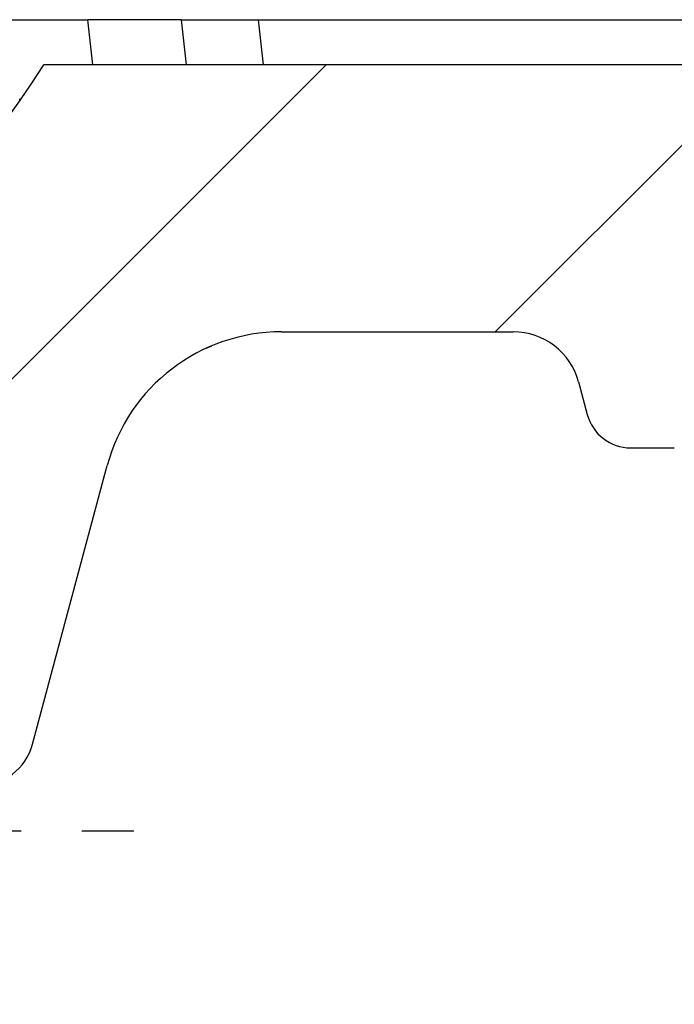
# Model space of a CAD drawing. Units: millimetres. Extents: x 0 to 420, y 0 to 297.
# Drawn here: x 347 to 354, y 93 to 104 of the extents above; entities that cross this region are included whole.
import ezdxf

# ---------------------------------------------------------------- set-up
doc = ezdxf.new("R2010")
doc.units = ezdxf.units.MM
doc.layers.add('FORMAT', color=7, linetype='Continuous')

# ---------------------------------------------------------------- blocks, each defined once
blk = doc.blocks.new('SW_CENTERMARKSYMBOL_0')
at = {"layer": 'FORMAT', "color": 0}
for p, q in [((0, 1.250000000000001), (0, 1.785341927798056)), ((0, 0), (0, 0.6250000000000006)), ((-1.249999999999973, 0), (-1.785341927798056, 0)), ((0, 0), (-0.6249999999999867, 0)), ((0, 0), (0, -0.6250000000000006)), ((0, 0), (0.6250000000000422, 0)), ((1.250000000000029, 0), (1.785341927798112, 0)), ((0, -1.250000000000001), (0, -1.785341927798056))]:
    blk.add_line(p, q, dxfattribs=at)

msp = doc.modelspace()

# ---------------------------------------------------------------- hatches: boundary and pattern name
at = {"layer": 'FORMAT', "linetype": 'Continuous', "lineweight": 18}
h = msp.add_hatch(dxfattribs=at)
h.set_pattern_fill('ANSI35', color=256, angle=2.8e-322, style=0)
h.set_pattern_definition([(45, (0, 0), (-4.490128060534577, 4.490128060534577), []), (45, (4.49013, 2e-323), (-4.490128060534577, 4.490128060534577), [7.9375, -1.5875, 0, -1.5875])])
edge = h.paths.add_edge_path(flags=0)
edge.add_spline(control_points=[(343.7563963827886, 97.27108168863582), (343.8255968395725, 97.29196932798146), (343.8970986446896, 97.30628354670041), (343.9689814419903, 97.31389013258216), (344.0831669528372, 97.32597316116932), (344.2002944128769, 97.32117265429554), (344.3131763827449, 97.30014906407135)], knot_values=[1.878291276688612e-05, 1.878291276688612e-05, 1.878291276688612e-05, 1.878291276688612e-05, 0.0008861907507895843, 0.0008861907507895843, 0.0008861907507895843, 0.002273059726690329, 0.002273059726690329, 0.002273059726690329, 0.002273059726690329], weights=[1, 1, 1, 1, 1, 1, 1], degree=3, periodic=0)
edge.add_arc((343.9892183497641, 95.56172091357358), 1.7683610979605, 74.5102956447468, 79.44394830651771, ccw=False)
edge.add_arc((344.2756072314966, 96.59491971866774), 0.69620515667725, 25.000997717494386, 74.51484957106243, ccw=False)
edge.add_line((344.9065782627859, 96.8891597192547), (345.3649737520766, 95.90612742024175))
edge.add_arc((345.7856245219916, 96.10228009566174), 0.46413677111825, 204.9999999999838, 270.000000000078)
edge.add_line((345.7856245219922, 95.63814332454348), (346.4371662632791, 95.63814332454348))
edge.add_arc((346.4371662632791, 96.21831428844125), 0.58017096389775, 270.0000000000008, 345.0000000000132)
edge.add_line((346.997568380971, 96.06815499356914), (347.7666023637346, 98.93822892036727))
edge.add_arc((349.5599038943416, 98.45777420908598), 1.856547084473, 90.00000000918811, 165.0017583554233, ccw=False)
edge.add_line((349.5599038940439, 100.3143212935585), (351.9456338662533, 100.3143212935585))
edge.add_arc((351.9456338644165, 99.61811613688349), 0.69620515667725, 14.999999997455575, 90.00000001154001, ccw=False)
edge.add_line((352.6181164043493, 99.7983072903505), (352.7079139097166, 99.46317844315018))
edge.add_arc((353.1562356038665, 99.58330587904848), 0.46413677111825, 195.000000000175, 270.0000000048145)
edge.add_line((353.1562356039055, 99.11916910793099), (353.6042881901471, 99.11916910793099))
edge.add_arc((353.6042881904916, 99.58330587904848), 0.46413677111825, 269.9999999574843, 345.0000000013311)
edge.add_line((354.0526098846445, 99.463178443162), (354.142407389811, 99.79830729044865))
edge.add_arc((354.8148899299416, 99.61811613688349), 0.69620515667725, 90.00000025779292, 164.9999999989561, ccw=False)
edge.add_line((354.8148899268093, 100.3143212935585), (356.1145340028651, 100.3143212935585))
edge.add_arc((356.1145339242665, 99.61811613688349), 0.69620515667725, 14.999605272427516, 89.99999353155039, ccw=False)
edge.add_line((356.7870177068866, 99.79830265779893), (357.0011790425897, 98.99904167189894))
edge.add_arc((357.4495007367166, 99.11916910793099), 0.46413677111825, 195.0000000168609, 269.9999999927662)
edge.add_line((357.449500736658, 98.65503233681099), (358.1876692801634, 98.65503233681099))
edge.add_arc((358.1876692801666, 99.11916910793099), 0.46413677111825, 269.9999999996078, 351.9999999984053)
edge.add_line((358.6472891041443, 99.05457375421034), (358.9499031505916, 101.207784577961))
edge.add_line((358.9499031505916, 101.207784577961), (359.1819715361416, 101.207784577961))
edge.add_line((359.1819715361416, 101.207784577961), (359.1819715361416, 102.3681265057585))
edge.add_line((359.1819715361416, 102.3681265057585), (359.0659373433666, 102.3681265057585))
edge.add_line((359.0659373433666, 102.3681265057585), (359.0294507771857, 103.0643316624357))
edge.add_line((359.0294507771857, 103.0643316624357), (347.1144154870791, 103.064331662436))
edge.add_arc((339.6671173795416, 107.772559412446), 8.81076941297, 278.8494643504434, 327.69867354080617, ccw=False)
edge.add_arc((338.7019365105616, 113.9715457837135), 15.0844450613425, 245.245947909982, 278.8496385092527, ccw=False)
edge.add_arc((333.3446162394391, 102.3528322507835), 2.2900953456405, 217.6040227519732, 245.2464840642181, ccw=False)
edge.add_arc((330.978668681689, 100.5306679211685), 0.69620515667725, 37.59585857695773, 85.58628364911588)
edge.add_arc((331.5323727690991, 107.703447973011), 6.497914795655, 227.8698137717315, 265.585743750556, ccw=False)
edge.add_arc((326.7064317489866, 102.3681265057585), 0.69620515667725, 47.86982205885242, 89.99999261281349)
edge.add_line((326.7064318387488, 103.0643316727296), (319.1361407463322, 103.0643316727295))
edge.add_arc((319.1361408360966, 102.3681265057585), 0.69620515667725, 90.00000738736898, 132.1301706188675)
edge.add_arc((314.310199815984, 107.703447973011), 6.497914795655, 274.41425624944503, 312.1301870127989, ccw=False)
edge.add_arc((314.8639039033941, 100.5306679211685), 0.69620515667725, 94.41371635087945, 142.3987270213023)
edge.add_arc((312.4979563456441, 102.3528322507835), 2.2900953456405, 294.7535164576447, 322.39762324348516, ccw=False)
edge.add_arc((307.1406360745216, 113.9715457837135), 15.0844450613425, 261.15033735947645, 294.7540521692465, ccw=False)
edge.add_arc((306.1754552055416, 107.772559412446), 8.81076941297, 212.3013274320016, 261.15049433570397, ccw=False)
edge.add_line((298.7281571779421, 103.0643315359896), (296.8716100135416, 103.064331662436))
edge.add_line((296.8716100135416, 103.064331662436), (296.4995649926602, 98.81183761485646))
edge.add_arc((296.0371944602416, 98.85229046453598), 0.46413677111825, 270, 354.99991763740866, ccw=False)
edge.add_line((296.0371944602416, 98.38815369341849), (293.6961059973416, 98.38815369341849))
edge.add_arc((293.6961059973416, 98.85229046453598), 0.46413677111825, 195.0000000000785, 270, ccw=False)
edge.add_line((293.2477843031865, 98.73216302863712), (292.9264474590166, 99.93140845738598))
edge.add_line((292.9264474590166, 99.93140845738598), (291.7661055312416, 99.93140845738598))
edge.add_line((291.7661055312416, 99.93140845738598), (291.4447686870737, 98.73216302863656))
edge.add_arc((290.9964469929166, 98.85229046453598), 0.46413677111825, 270, 344.9999999999208, ccw=False)
edge.add_line((290.9964469929166, 98.38815369341849), (289.5188750572666, 98.38815369341849))
edge.add_arc((289.5188750572666, 98.85229046453598), 0.46413677111825, 195.000000000078, 270, ccw=False)
edge.add_line((289.0705533631232, 98.73216302864024), (288.7492165189666, 99.93140845738598))
edge.add_line((288.7492165189666, 99.93140845738598), (286.9631828512166, 99.93140845738598))
edge.add_line((286.9631828512166, 99.93140845738598), (286.7766352417166, 99.23520330070849))
edge.add_line((286.7766352417166, 99.23520330070849), (286.6606010489416, 99.23520330070849))
edge.add_line((286.6606010489416, 99.23520330070849), (286.6606010489416, 98.07486137291424))
edge.add_line((286.6606010489416, 98.07486137291424), (286.8926694345061, 98.0748613728539))
edge.add_line((286.8926694345061, 98.0748613728539), (287.4534090441666, 95.98215265976398))
edge.add_arc((287.9017307383166, 96.10228009566174), 0.46413677111825, 195.0000000001088, 270.0083242288792)
edge.add_line((287.9017981705214, 95.63814332454348), (290.866952293285, 95.63814332454693))
edge.add_arc((290.8669522932915, 96.33434848122074), 0.69620515667725, 269.9999999994628, 339.9999999920068)
edge.add_line((291.5211711415421, 96.09623229365826), (291.5372501980839, 96.14040913841654))
edge.add_arc((291.9799382853416, 95.97928385131549), 0.471098822685, 89.99999995428101, 159.9999999685658, ccw=False)
edge.add_line((291.9799382857175, 96.45038267400024), (292.7126147045408, 96.45038267400048))
edge.add_arc((292.7126147049166, 95.97928385131549), 0.471098822685, 20.000000025015424, 90.00000004570359, ccw=False)
edge.add_line((293.1553027921954, 96.14040913836807), (293.1713818487474, 96.0962322935943))
edge.add_arc((293.8256006969416, 96.33434848122074), 0.69620515667725, 200.0000000145285, 270.000000003238)
edge.add_line((293.8256006969665, 95.63814332454348), (296.5321443506045, 95.63814332454348))
edge.add_arc((296.5321410638666, 97.49469040901648), 1.856547084473, 270.0001014335776, 350.1169715229767)
edge.add_line((298.3611373792517, 97.1760376902568), (298.5975035874931, 98.5165147895144))
edge.add_arc((299.2468138036666, 97.52143602289699), 1.18819013406275, 55.94559574240088, 123.12530916192051, ccw=False)
edge.add_arc((306.1754552055416, 107.772559412446), 11.18482899724, 235.9455957247658, 247.0944237911541)
edge.add_spline(control_points=[(301.8221689241196, 97.46968176993902), (301.86227727401, 97.45273447142903), (301.9020337278038, 97.43492614206639), (301.9413610580376, 97.4162378635368)], knot_values=[2.104228266971923e-05, 2.104228266971923e-05, 2.104228266971923e-05, 2.104228266971923e-05, 0.000543542911010121, 0.000543542911010121, 0.000543542911010121, 0.000543542911010121], weights=[1, 1, 1, 1], degree=3, periodic=0)
edge.add_spline(control_points=[(301.9413610580614, 97.41623786359465), (302.0187781284818, 97.37944631581014), (302.0949134527178, 97.34001033059744), (302.1720485874719, 97.30263130215472), (302.248878797937, 97.26540003742187), (302.3269928422948, 97.23040772527457), (302.4071130879487, 97.20091544577504), (302.5161530221219, 97.16077782276857), (302.6291521755078, 97.13147880484975), (302.7425056763546, 97.10595000012106), (302.8507094387673, 97.08158098901058), (302.9595905026021, 97.05943585689157), (303.066133784823, 97.02860678106391)], knot_values=[0, 0, 0, 0, 0.001028577168929764, 0.001028577168929764, 0.001028577168929764, 0.002054009152396017, 0.002054009152396017, 0.002054009152396017, 0.003451529428444742, 0.003451529428444742, 0.003451529428444742, 0.004783739356686209, 0.004783739356686209, 0.004783739356686209, 0.004783739356686209], weights=[1, 1, 1, 1, 1, 1, 1, 1, 1, 1, 1, 1, 1], degree=3, periodic=0)
edge.add_arc((306.1754552055416, 107.772559412446), 11.18482899724, 253.8594507381161, 258.9795620065055)
edge.add_line((304.0373729163341, 96.79398920398874), (304.0373729163341, 97.14884802693474))
edge.add_arc((306.1754552055416, 107.772559412446), 10.8367264189, 258.6209060612327, 259.1592805580496)
edge.add_line((304.1372905285929, 97.1292268742843), (304.1372905206698, 96.77500119871046))
edge.add_arc((306.1754552055416, 107.772559412446), 11.18482899724, 259.5005653921575, 261.1501169015688)
edge.add_arc((307.1406360745216, 113.9715457837135), 17.4585046456125, 261.1501169015721, 262.0121367975776)
edge.add_line((304.7145440929099, 96.68243180532718), (304.7145569554916, 97.03401194393385))
edge.add_arc((307.1406360745216, 113.9715457837135), 17.1104020672725, 261.8485778612272, 267.8150586755787)
edge.add_line((306.4882989497516, 96.873583472976), (306.4882989497516, 96.52523268505249))
edge.add_arc((307.1406360745216, 113.9715457837135), 17.4585046456125, 267.858644404041, 268.5206417064689)
edge.add_line((306.6899132761937, 96.51886021902342), (306.6899352729567, 96.86707849471297))
edge.add_arc((307.1406360745216, 113.9715457837135), 17.1104020672725, 268.490611879315, 274.282212508399)
edge.add_line((308.4182551982916, 96.90890975412124), (308.4182551982916, 96.55985218902148))
edge.add_arc((307.1406360745216, 113.9715457837135), 17.4585046456125, 274.1966755122677, 276.4898590071698)
edge.add_line((309.1139246947216, 96.62491739424674), (309.1139246947216, 96.97531117350773))
edge.add_arc((307.1406360745216, 113.9715457837135), 17.1104020672725, 276.6224770948299, 278.454991842442)
edge.add_line((309.6564204716964, 97.04710523843535), (309.6564250948003, 96.69530782915035))
edge.add_arc((307.1406360745216, 113.9715457837135), 17.4585046456125, 278.2852515496201, 280.8533651303079)
edge.add_line((310.4280049837743, 96.82533366221703), (310.4279711934579, 97.17989188054754))
edge.add_arc((307.1406360745216, 113.9715457837135), 17.1104020672725, 281.0768130320924, 282.9341363700088)
edge.add_line((310.9704715935391, 97.29526865717723), (310.9704715935391, 96.93829170945799))
edge.add_arc((307.1406360745216, 113.9715457837135), 17.4585046456125, 282.6719095035294, 283.3912192847765)
edge.add_arc((311.345235886754, 96.31043516109598), 0.69620515667725, 15.000686781935087, 103.39041009252941, ccw=False)
edge.add_line((312.0177162798728, 96.49063437887972), (312.1309192773716, 96.068154993569))
edge.add_arc((312.6913213950641, 96.21831428844125), 0.58017096389775, 194.9999999999874, 270.0000000000008)
edge.add_line((312.6913213950641, 95.63814332454348), (313.2824061995841, 95.63814332454348))
edge.add_arc((313.2824061995841, 96.10228009566174), 0.46413677111825, 270.0000000000008, 345.0000000000508)
edge.add_line((313.7307278937377, 95.98215265976398), (314.1377017230373, 97.50099966806117))
edge.add_spline(control_points=[(314.1377017230373, 97.50099966806117), (314.142603532994, 97.51924961068293), (314.1481282322327, 97.5374016805224), (314.1542112022133, 97.55535334893483), (314.195346865811, 97.67675026445413), (314.2635662424096, 97.78864316637494), (314.337237403145, 97.89353317539928)], knot_values=[0.0003718474155373824, 0.0003718474155373824, 0.0003718474155373824, 0.0003718474155373824, 0.0005989478731619445, 0.0005989478731619445, 0.0005989478731619445, 0.002153845760708376, 0.002153845760708376, 0.002153845760708376, 0.002153845760708376], weights=[1, 1, 1, 1, 1, 1, 1], degree=3, periodic=0)
edge.add_spline(control_points=[(314.3372370603702, 97.89353267400568), (314.3576039357971, 97.92254402835125), (314.3807194985584, 97.94982557006402), (314.4061340418527, 97.97453527027992)], knot_values=[7.888906175335865e-07, 7.888906175335865e-07, 7.888906175335865e-07, 7.888906175335865e-07, 0.0004240649547033572, 0.0004240649547033572, 0.0004240649547033572, 0.0004240649547033572], weights=[1, 1, 1, 1], degree=3, periodic=0)
edge.add_spline(control_points=[(314.4061340418528, 97.97453527027994), (314.4380213452199, 98.00553367098803), (314.470991063845, 98.03547877312353), (314.5047251611568, 98.06449683620508), (314.5443956518186, 98.09862138353942), (314.5851609804769, 98.13149720388846), (314.6266962654833, 98.16332569206438)], knot_values=[0.0001037194824824531, 0.0001037194824824531, 0.0001037194824824531, 0.0001037194824824531, 0.0006376804719884545, 0.0006376804719884545, 0.0006376804719884545, 0.00126550037016922, 0.00126550037016922, 0.00126550037016922, 0.00126550037016922], weights=[1, 1, 1, 1, 1, 1, 1], degree=3, periodic=0)
edge.add_spline(control_points=[(314.6266962655109, 98.16332569202895), (314.7320868689615, 98.24408875400111), (314.8424206487017, 98.31854752616267), (314.9552760444114, 98.3885011617653)], knot_values=[3.177610358363412e-05, 3.177610358363412e-05, 3.177610358363412e-05, 3.177610358363412e-05, 0.001625105344139559, 0.001625105344139559, 0.001625105344139559, 0.001625105344139559], weights=[1, 1, 1, 1], degree=3, periodic=0)
edge.add_arc((312.4979563456441, 102.3528322507835), 4.66415492991, 301.7930079476953, 308.4656947499203)
edge.add_arc((316.3549196687191, 97.49800116314424), 1.53629271240125, 101.32952962221981, 128.465694748441, ccw=False)
edge.add_arc((314.310199815984, 107.703447973011), 8.871974379925, 281.3295296223226, 305.6024555456496)
edge.add_arc((320.0992530153291, 99.61811613688349), 1.072155941283, 89.99999998258698, 125.60245553694801, ccw=False)
edge.add_line((320.0992530156549, 100.690272078166), (320.9741273947456, 100.690272078166))
edge.add_spline(control_points=[(320.9741273947456, 100.6902720781657), (321.1235472636503, 100.6902720781657), (321.2739629284077, 100.6759325843751), (321.4200482827061, 100.6445420367053), (321.4801271746712, 100.6316323967812), (321.5396730970784, 100.6157624813495), (321.5980416936921, 100.5965468889291)], knot_values=[0.002739292401731605, 0.002739292401731605, 0.002739292401731605, 0.002739292401731605, 0.004543742216248982, 0.004543742216248982, 0.004543742216248982, 0.005280889682243198, 0.005280889682243198, 0.005280889682243198, 0.005280889682243198], weights=[1, 1, 1, 1, 1, 1, 1], degree=3, periodic=0)
edge.add_spline(control_points=[(321.5980416936934, 100.5965468889291), (321.6505592182148, 100.5792575346413), (321.701770128933, 100.5568817840103), (321.7496029386737, 100.5291503133341)], knot_values=[0, 0, 0, 0, 0.0006634830443277592, 0.0006634830443277592, 0.0006634830443277592, 0.0006634830443277592], weights=[1, 1, 1, 1], degree=3, periodic=0)
edge.add_spline(control_points=[(321.7496029386746, 100.5291503133341), (321.8835805979685, 100.4514756471357), (322.0274697744097, 100.3859337966531), (322.1778892603099, 100.3490916303156), (322.2696262895033, 100.3266225275353), (322.3646450282569, 100.3143212935595), (322.4590936550599, 100.3143212935595)], knot_values=[0.004675217386873375, 0.004675217386873375, 0.004675217386873375, 0.004675217386873375, 0.006563236996482398, 0.006563236996482398, 0.006563236996482398, 0.00770994740000734, 0.00770994740000734, 0.00770994740000734, 0.00770994740000734], weights=[1, 1, 1, 1, 1, 1, 1], degree=3, periodic=0)
edge.add_line((322.4590936550599, 100.3143212935585), (323.3832431134138, 100.3143212935585))
edge.add_spline(control_points=[(323.3832431134138, 100.3143212935595), (323.4335351593659, 100.3143212935595), (323.4839288406984, 100.3177668912036), (323.5337829482153, 100.3243894171373), (323.6826136979084, 100.344159814175), (323.8286256381493, 100.3935125017769), (323.9634014298235, 100.4596709980706), (324.0073319167021, 100.4812355158318), (324.0503965976633, 100.5046049496426), (324.092733829799, 100.529150313334)], knot_values=[0.006880889577711423, 0.006880889577711423, 0.006880889577711423, 0.006880889577711423, 0.007481747518105448, 0.007481747518105448, 0.007481747518105448, 0.00928879516862068, 0.00928879516862068, 0.00928879516862068, 0.009872238199386275, 0.009872238199386275, 0.009872238199386275, 0.009872238199386275], weights=[1, 1, 1, 1, 1, 1, 1, 1, 1, 1], degree=3, periodic=0)
edge.add_spline(control_points=[(324.0927338297997, 100.5291503133345), (324.1405666395405, 100.5568817840107), (324.1917775502592, 100.5792575346407), (324.2442950747807, 100.5965468889285)], knot_values=[0, 0, 0, 0, 0.0006634830443282136, 0.0006634830443282136, 0.0006634830443282136, 0.0006634830443282136], weights=[1, 1, 1, 1], degree=3, periodic=0)
edge.add_spline(control_points=[(324.2442950747813, 100.5965468889292), (324.2881761897942, 100.6109930409691), (324.3327166777692, 100.6235428280175), (324.3776285586061, 100.6343671766458), (324.5186163159469, 100.6683470636901), (324.6642171431677, 100.6857771255344), (324.8091937669473, 100.6895133001833), (324.8288607320662, 100.6900201351101), (324.8485358789025, 100.6902720781657), (324.8682093737275, 100.6902720781657)], knot_values=[0.02466372602016903, 0.02466372602016903, 0.02466372602016903, 0.02466372602016903, 0.02521983138373456, 0.02521983138373456, 0.02521983138373456, 0.02696012848017222, 0.02696012848017222, 0.02696012848017222, 0.02719546713908496, 0.02719546713908496, 0.02719546713908496, 0.02719546713908496], weights=[1, 1, 1, 1, 1, 1, 1, 1, 1, 1], degree=3, periodic=0)
edge.add_line((324.8682093737275, 100.690272078166), (325.743319569429, 100.690272078166))
edge.add_arc((325.7433195697541, 99.61811613688349), 1.072155941283, 54.397544463258214, 90.0000000173718, ccw=False)
edge.add_arc((331.5323727690991, 107.703447973011), 8.871974379925, 234.3975444543271, 258.6704703776791)
edge.add_arc((329.4876529163641, 97.49800116314424), 1.53629271240125, 51.53430525153823, 78.67047037778082, ccw=False)
edge.add_arc((333.3446162394391, 102.3528322507835), 4.66415492991, 231.5343052500882, 238.2039327808898)
edge.add_spline(control_points=[(330.8870854946291, 98.38863180265506), (331.0000327529319, 98.31861261785794), (331.1104549177162, 98.24408182945405), (331.2159227212389, 98.163234369272)], knot_values=[2.078322076040043e-05, 2.078322076040043e-05, 2.078322076040043e-05, 2.078322076040043e-05, 0.001615463832926725, 0.001615463832926725, 0.001615463832926725, 0.001615463832926725], weights=[1, 1, 1, 1], degree=3, periodic=0)
edge.add_spline(control_points=[(331.2159227212377, 98.1632343692701), (331.2576398600846, 98.13125653034632), (331.2985798336771, 98.09822157393896), (331.3384127699992, 98.06392523244641), (331.3719670426802, 98.03503484924445), (331.404762691151, 98.00522547514691), (331.436507352006, 97.97435769317438)], knot_values=[7.237657377693282e-06, 7.237657377693282e-06, 7.237657377693282e-06, 7.237657377693282e-06, 0.0006379973805365196, 0.0006379973805365196, 0.0006379973805365196, 0.001169418277551674, 0.001169418277551674, 0.001169418277551674, 0.001169418277551674], weights=[1, 1, 1, 1, 1, 1, 1], degree=3, periodic=0)
edge.add_spline(control_points=[(331.436507352006, 97.97435769317438), (331.4618177645531, 97.94972805573073), (331.4848707810975, 97.92252694581401), (331.5051884630728, 97.89360227773335)], knot_values=[0.0004536391023261085, 0.0004536391023261085, 0.0004536391023261085, 0.0004536391023261085, 0.0008828313133673125, 0.0008828313133673125, 0.0008828313133673125, 0.0008828313133673125], weights=[1, 1, 1, 1], degree=3, periodic=0)
edge.add_spline(control_points=[(331.505188471664, 97.89360228376829), (331.5513765054023, 97.82787034221425), (331.5954699007143, 97.76018464975245), (331.6318393184183, 97.68855164020418), (331.6622491142354, 97.628656669879), (331.6875463206255, 97.56564064279988), (331.7049333234238, 97.50075724518864)], knot_values=[2.158994138955676e-05, 2.158994138955676e-05, 2.158994138955676e-05, 2.158994138955676e-05, 0.0009856322915001937, 0.0009856322915001937, 0.0009856322915001937, 0.001796936909190376, 0.001796936909190376, 0.001796936909190376, 0.001796936909190376], weights=[1, 1, 1, 1, 1, 1, 1], degree=3, periodic=0)
edge.add_line((331.7049333234238, 97.50075724518864), (332.1118447172765, 95.98215256298248))
edge.add_arc((332.5601663854991, 96.10228009566174), 0.46413677111825, 194.9999999999489, 270.0000000000008)
edge.add_line((332.5601663854991, 95.63814332454348), (333.1512511900195, 95.63814332454348))
edge.add_arc((333.1512511900191, 96.21831428844125), 0.58017096389775, 270.0000000000401, 345.0000000000128)
edge.add_line((333.7116533077129, 96.06815499356898), (333.824859773762, 96.49064727660955))
edge.add_arc((334.4973366983291, 96.31043516109598), 0.69620515667725, 76.61522323104589, 164.9982140983788, ccw=False)
edge.add_arc((338.7019365105616, 113.9715457837135), 17.4585046456125, 256.6085579600354, 268.707809026015)
edge.add_line((338.308228458934, 96.51748097258873), (338.3082284589341, 96.86567390082374))
edge.add_arc((338.7019365105616, 113.9715457837135), 17.1104020672725, 268.6815154513781, 269.6141520965414)
edge.add_line((338.5867105214941, 96.86153170203599), (338.5867105214941, 96.51342138753898))
edge.add_arc((338.7019365105616, 113.9715457837135), 17.4585046456125, 269.6218455744716, 272.0594377566766)
edge.add_line((339.3293293549866, 96.52431784688574), (339.3293293549866, 96.87264999706923))
edge.add_arc((338.7019365105616, 113.9715457837135), 17.1104020672725, 272.1013545967062, 273.0348256128019)
edge.add_line((339.6078114175466, 96.88514038185524), (339.6078114175466, 96.53655868553199))
edge.add_arc((338.7019365105616, 113.9715457837135), 17.4585046456125, 272.9742597003661, 275.4181417086901)
edge.add_line((340.3504302510391, 96.59104369521023), (340.3504302510391, 96.94074053876498))
edge.add_arc((338.7019365105616, 113.9715457837135), 17.1104020672725, 275.5287110338522, 276.4663770705646)
edge.add_line((340.6289123135991, 96.969998114214), (340.6289123135991, 96.61971162373574))
edge.add_arc((338.7019365105616, 113.9715457837135), 17.4585046456125, 276.3369111708642, 276.4675437603563)
edge.add_spline(control_points=[(340.6684689118353, 96.62415015863716), (340.7205399778375, 96.63005302751975), (340.7732989580846, 96.63154193569706), (340.8256200699635, 96.62858541284008), (340.8775645739407, 96.62565017106503), (340.9294430175849, 96.61831306574398), (340.9801641912096, 96.6067281754187), (341.0634653338929, 96.58770190822113), (341.1448740151004, 96.55679210355834), (341.2198090475001, 96.51573336350117)], knot_values=[1.400272581859322e-05, 1.400272581859322e-05, 1.400272581859322e-05, 1.400272581859322e-05, 0.00064285653669729, 0.00064285653669729, 0.00064285653669729, 0.001267051461735645, 0.001267051461735645, 0.001267051461735645, 0.00229868466299657, 0.00229868466299657, 0.00229868466299657, 0.00229868466299657], weights=[1, 1, 1, 1, 1, 1, 1, 1, 1, 1], degree=3, periodic=0)
edge.add_spline(control_points=[(341.2198090383737, 96.51573335796475), (341.3098856338444, 96.46637808889221), (341.4095887296644, 96.43171607522142), (341.5108540268333, 96.41453832140728), (341.5650630534088, 96.40534277921218), (341.6203066176793, 96.40095994314268), (341.6752874731021, 96.40149106978451), (341.7308493063065, 96.40202780879406), (341.7865844502817, 96.40758795524485), (341.841157543202, 96.41803701869179)], knot_values=[1.509132019336708e-05, 1.509132019336708e-05, 1.509132019336708e-05, 1.509132019336708e-05, 0.001247631578881481, 0.001247631578881481, 0.001247631578881481, 0.001900647686111064, 0.001900647686111064, 0.001900647686111064, 0.00256073925504779, 0.00256073925504779, 0.00256073925504779, 0.00256073925504779], weights=[1, 1, 1, 1, 1, 1, 1, 1, 1, 1], degree=3, periodic=0)
edge.add_arc((339.6671173795416, 107.772559412446), 11.560779781845, 280.8391855051354, 285.1868386540158)
edge.add_spline(control_points=[(342.6956659446009, 96.61552025533118), (342.8435899857614, 96.65567460078559), (342.9845072139127, 96.72846445233854), (343.1076159909109, 96.81974757294054), (343.1947610627787, 96.88436420141453), (343.2745382257664, 96.95907316780962), (343.3495511474328, 97.03744812432795)], knot_values=[5.599898331183956e-05, 5.599898331183956e-05, 5.599898331183956e-05, 5.599898331183956e-05, 0.001895075770994479, 0.001895075770994479, 0.001895075770994479, 0.003180901731637435, 0.003180901731637435, 0.003180901731637435, 0.003180901731637435], weights=[1, 1, 1, 1, 1, 1, 1], degree=3, periodic=0)
edge.add_spline(control_points=[(343.3495511474328, 97.03744812432795), (343.4051964688585, 97.09552476686925), (343.4715148674975, 97.14436724712438), (343.5423131769539, 97.18242979533346)], knot_values=[3.239470199081183e-05, 3.239470199081183e-05, 3.239470199081183e-05, 3.239470199081183e-05, 0.0009969681897657415, 0.0009969681897657415, 0.0009969681897657415, 0.0009969681897657415], weights=[1, 1, 1, 1], degree=3, periodic=0)
edge.add_spline(control_points=[(343.5423131769549, 97.18242979533167), (343.610345600733, 97.2189979676499), (343.6824541428439, 97.24876158416107), (343.7563963827893, 97.27108168863379)], knot_values=[5.482795976292954e-06, 5.482795976292954e-06, 5.482795976292954e-06, 5.482795976292954e-06, 0.0009323336120288839, 0.0009323336120288839, 0.0009323336120288839, 0.0009323336120288839], weights=[1, 1, 1, 1], degree=3, periodic=0)

# ---------------------------------------------------------------- linework, layer by layer
at = {"color": 7, "linetype": 'Continuous', "lineweight": 25}
for p, q in [((348.5266524186171, 103.5284684335541), (347.5670565202534, 103.5284684335541)), ((347.6185774534196, 103.064331662436), (347.5670565202378, 103.5284684335597)), ((348.5266524186171, 103.5284684335541), (348.5781661185388, 103.0643316624359)), ((349.3191806938422, 103.5284684335541), (359.0051263997171, 103.5284684335541)), ((349.3191806938422, 103.5284684335541), (349.3706943937637, 103.0643316624359)), ((359.0294507771857, 103.0643316624357), (347.114415487079, 103.064331662436)), ((346.8651319727564, 102.6913938410053), (346.8651319703606, 102.71213650586)), ((349.5599038940439, 100.3143212935585), (351.9456338662533, 100.3143212935585)), ((348.7849068451392, 100.1448268610782), (348.8442150699195, 100.1706531829073)), ((352.6181164043493, 99.7983072903505), (352.7079139097166, 99.4631784431502)), ((353.1562356039055, 99.11916910793099), (353.6042881901471, 99.11916910793099)), ((346.997568380971, 96.06815499356914), (347.7666023637346, 98.93822892036727))]:
    msp.add_line(p, q, dxfattribs=at)
for centre, radius, start, end in [((339.6671173795416, 107.772559412446), 8.810769488744018, 278.8494643504439, 327.6986735408068), ((349.5599038943416, 98.457774209086), 1.856547093200037, 90.00000000918712, 165.0017583554241), ((351.9456338644165, 99.6181161368835), 0.6962051566772374, 14.99999999745522, 90.00000001154076), ((353.1562356038665, 99.5833058790485), 0.4641367711175093, 195.000000000175, 270.0000000048145), ((346.4371662632791, 96.21831428844125), 0.5801709638977809, 270.0000000000008, 345.0000000000132)]:
    msp.add_arc(centre, radius, start, end, dxfattribs=at)
for points, knots in [([(346.7745282450172, 103.528468433554), (346.7937015441893, 103.528468433554), (346.8317328961579, 103.528468433554), (346.8882335289838, 103.528468433554), (346.9436748861307, 103.5284684335541), (346.9980563874449, 103.528468433554), (347.0513770895979, 103.528468433554), (347.1036359768896, 103.5284684335541), (347.1548319417483, 103.528468433554), (347.2049638338023, 103.528468433554), (347.2540306021508, 103.528468433554), (347.3020310308314, 103.528468433554), (347.3489650104983, 103.5284684335541), (347.3948289847769, 103.528468433554), (347.4396333337033, 103.5284684335541), (347.4833365285444, 103.528468433554), (347.5260957464833, 103.5284684335541), (347.5533276860646, 103.5284684335541), (347.5670565202396, 103.5284684335541)], [0, 0, 0, 0, 0.06523362464547924, 0.1293946814678421, 0.1926219145888652, 0.2550602935806277, 0.3168603397092525, 0.3781772753737246, 0.439170011535209, 0.5000000000034736, 0.5608299884716256, 0.6218227246327722, 0.6831396602966855, 0.7449397064245294, 0.8073780854153019, 0.8706053185351266, 0.9347663753561039, 0.9999999999999999, 0.9999999999999999, 0.9999999999999999, 0.9999999999999999]), ([(348.5266524186171, 103.5284684335541), (348.5403812527917, 103.5284684335541), (348.5676131923721, 103.5284684335541), (348.6103724103099, 103.5284684335541), (348.6540756051501, 103.5284684335541), (348.6988799540758, 103.5284684335541), (348.7447439283539, 103.5284684335541), (348.7916779080205, 103.5284684335541), (348.839678336701, 103.5284684335541), (348.8887451050495, 103.5284684335541), (348.9388769971038, 103.5284684335541), (348.9900729619629, 103.5284684335541), (349.0423318492553, 103.5284684335541), (349.0956525514091, 103.5284684335541), (349.1500340527243, 103.5284684335541), (349.2054754098725, 103.5284684335541), (349.2619760426998, 103.5284684335541), (349.3000073946694, 103.5284684335541), (349.3191806938422, 103.5284684335541)], [0, 0, 0, 0, 0.06523362464256693, 0.1293946814623319, 0.192621914581094, 0.2550602935709541, 0.3168603396980459, 0.3781772753613837, 0.4391700115221508, 0.4999999999901221, 0.5608299884584165, 0.6218227246201408, 0.6831396602850792, 0.7449397064143835, 0.8073780854070544, 0.8706053185292175, 0.9347663753529392, 1, 1, 1, 1])]:
    msp.add_open_spline(points, degree=3, knots=knots, dxfattribs=at)

# ---------------------------------------------------------------- block references
at = {"layer": 'FORMAT'}
msp.add_blockref('SW_CENTERMARKSYMBOL_0', (346.2550675047597, 95.17400655342335), dxfattribs=at)

doc.saveas('drawing.dxf')
